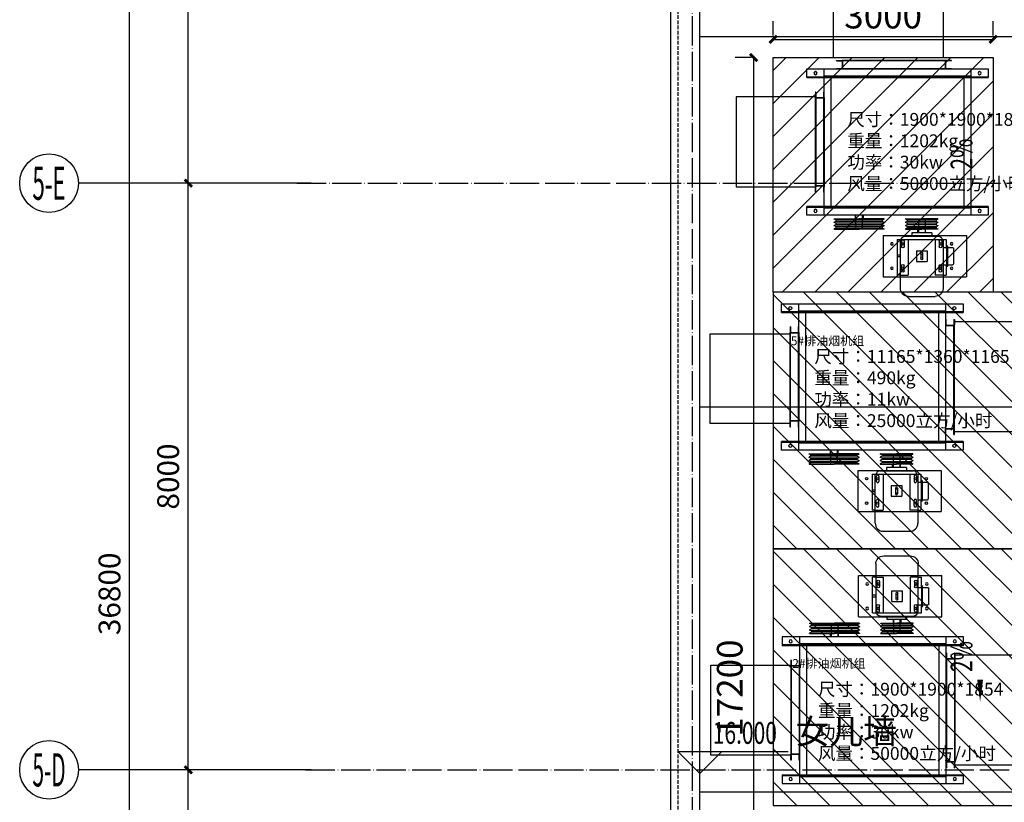
# Model space of a CAD drawing. Extents: x -977719 to 1504422, y -3543325 to -15798.
# Drawn here: x -903993 to -890564, y -3079416 to -3068743 of the extents above; entities that cross this region are included whole.
import ezdxf
from ezdxf.enums import TextEntityAlignment as Align

# ---------------------------------------------------------------- set-up
doc = ezdxf.new("R2010")
doc.units = 0
doc.header["$LTSCALE"] = 200
doc.linetypes.add('DASH', pattern=[0.35, 0.25, -0.1])
doc.linetypes.add('DOTE', pattern=[2.42, 2, -0.2, 0.02, -0.2])
for name, color, linetype in [('A-EQPM-PLUM', 161, 'Continuous'), ('A-ROOF-OTLN', 7, 'Continuous'), ('AXIS', 3, 'Continuous'), ('AXIS_TEXT', 7, 'Continuous'), ('DIM_ELEV', 3, 'Continuous'), ('DIM_SYMB', 3, 'Continuous'), ('DOTE', 251, 'Continuous'), ('PUB_TEXT', 7, 'Continuous'), ('RAWEN排风图', 2, 'Continuous'), ('WALL', 2, 'Continuous')]:
    doc.layers.add(name, color=color, linetype=linetype)
doc.styles.add('_HZTXT', font='simplex.shx', dxfattribs={"width": 0.8, "bigfont": 'hztxt.shx'})
doc.styles.add('_TCH_AXIS', font='COMPLEX', dxfattribs={"bigfont": 'GBCBIG'})
doc.styles.add('_TCH_DIM', font='SIMPLEX', dxfattribs={"bigfont": 'GBCBIG'})
doc.styles.add('_TCH_DIM_T3', font='SIMPLEX', dxfattribs={"width": 0.705882, "bigfont": 'GBCBIG'})
doc.styles.add('COMPLEX', font='COMPLEX')
doc.styles.add('DIMZ', font='romanc.shx', dxfattribs={"width": 0.7})
doc.styles.get("Standard").update_dxf_attribs({"font": 'gbenor.shx', "bigfont": 'gbcbig.shx'})
doc.dimstyles.new('_TCH_ARCH&&100', dxfattribs={"dimtxt": 297.5, "dimasz": 100, "dimexe": 250, "dimexo": 300, "dimgap": 126.25, "dimtad": 1, "dimdec": 0, "dimzin": 0, "dimdsep": 46, "dimtxsty": '_TCH_DIM_T3', "dimblk": 'ARCHTICK', "dimcen": 0.09, "dimclrt": 7, "dimazin": 2, "dimtfac": 1, "dimtdec": 0, "dimtix": 1, "dimtmove": 2, "dimatfit": 3, "dimfxl": 1, "dimtolj": 1, "dimtzin": 0, "dimarcsym": 0})
doc.dimstyles.get("Standard").update_dxf_attribs({"dimscale": 100, "dimtxt": 3.5, "dimasz": 1, "dimexe": 2.5, "dimexo": 3, "dimgap": 1.5, "dimtad": 1, "dimdec": 0, "dimzin": 0, "dimdsep": 46, "dimtxsty": 'Standard', "dimblk": 'ARCHTICK', "dimcen": 0.09, "dimadec": 0, "dimazin": 0, "dimtfac": 1, "dimtdec": 0, "dimtix": 1, "dimtmove": 2, "dimatfit": 3, "dimfxl": 1, "dimtolj": 1, "dimtzin": 0, "dimarcsym": 0})

# ---------------------------------------------------------------- blocks, each defined once
blk = doc.blocks.new('_ArchTick')
at = {"color": 0, "linetype": 'ByBlock', "const_width": 0.4}
blk.add_lwpolyline([(-0.5, -0.5), (0.5, 0.5)], dxfattribs=at)
blk = doc.blocks.new('*D2997')
at = {"layer": 'AXIS', "color": 0, "lineweight": -2, "transparency": 16777216}
for p, q in [((-900317, -3078973), (-901943, -3078973)), ((-901693, -3086973), (-901693, -3078973)), ((-900317, -3086973), (-901943, -3086973))]:
    blk.add_line(p, q, dxfattribs=at)
at = {"layer": 'Defpoints', "color": 0, "transparency": 16777216}
for p in [(-901693, -3078973), (-900017, -3078973), (-900017, -3086973)]:
    blk.add_point(p, dxfattribs=at)
at = {"layer": 'AXIS', "color": 0, "lineweight": -2, "transparency": 16777216, "xscale": 100, "yscale": 100, "zscale": 100}
for p, rotation in [((-901693, -3078973), 90), ((-901693, -3086973), 270)]:
    blk.add_blockref('_ArchTick', p, dxfattribs=dict(at, rotation=rotation))
at = {"layer": 'AXIS', "color": 7, "transparency": 16777216, "insert": (-901968, -3082973), "char_height": 297.5, "attachment_point": 5, "rotation": 90, "style": '_TCH_DIM_T3'}
blk.add_mtext('\\A1;8000', dxfattribs=at)
blk = doc.blocks.new('*D2998')
at = {"layer": 'AXIS', "color": 0, "lineweight": -2, "transparency": 16777216}
for p, q in [((-900317, -3070973), (-901943, -3070973)), ((-901693, -3078973), (-901693, -3070973)), ((-900317, -3078973), (-901943, -3078973))]:
    blk.add_line(p, q, dxfattribs=at)
at = {"layer": 'Defpoints', "color": 0, "transparency": 16777216}
for p in [(-901693, -3070973), (-900017, -3070973), (-900017, -3078973)]:
    blk.add_point(p, dxfattribs=at)
at = {"layer": 'AXIS', "color": 0, "lineweight": -2, "transparency": 16777216, "xscale": 100, "yscale": 100, "zscale": 100}
for p, rotation in [((-901693, -3070973), 90), ((-901693, -3078973), 270)]:
    blk.add_blockref('_ArchTick', p, dxfattribs=dict(at, rotation=rotation))
at = {"layer": 'AXIS', "color": 7, "transparency": 16777216, "insert": (-901968, -3074973), "char_height": 297.5, "attachment_point": 5, "rotation": 90, "style": '_TCH_DIM_T3'}
blk.add_mtext('\\A1;8000', dxfattribs=at)
blk = doc.blocks.new('*D2999')
at = {"layer": 'AXIS', "color": 0, "lineweight": -2, "transparency": 16777216}
for p, q in [((-900317, -3062973), (-901943, -3062973)), ((-901693, -3070973), (-901693, -3062973)), ((-900317, -3070973), (-901943, -3070973))]:
    blk.add_line(p, q, dxfattribs=at)
at = {"layer": 'Defpoints', "color": 0, "transparency": 16777216}
for p in [(-901693, -3062973), (-900017, -3062973), (-900017, -3070973)]:
    blk.add_point(p, dxfattribs=at)
at = {"layer": 'AXIS', "color": 0, "lineweight": -2, "transparency": 16777216, "xscale": 100, "yscale": 100, "zscale": 100}
for p, rotation in [((-901693, -3062973), 90), ((-901693, -3070973), 270)]:
    blk.add_blockref('_ArchTick', p, dxfattribs=dict(at, rotation=rotation))
at = {"layer": 'AXIS', "color": 7, "transparency": 16777216, "insert": (-901968, -3066973), "char_height": 297.5, "attachment_point": 5, "rotation": 90, "style": '_TCH_DIM_T3'}
blk.add_mtext('\\A1;8000', dxfattribs=at)
blk = doc.blocks.new('*D3001')
at = {"layer": 'AXIS', "color": 0, "lineweight": -2, "transparency": 16777216}
for p, q in [((-900317, -3058173), (-902743, -3058173)), ((-902493, -3094973), (-902493, -3058173)), ((-900317, -3094973), (-902743, -3094973))]:
    blk.add_line(p, q, dxfattribs=at)
at = {"layer": 'Defpoints', "color": 0, "transparency": 16777216}
for p in [(-902493, -3058173), (-900017, -3058173), (-900017, -3094973)]:
    blk.add_point(p, dxfattribs=at)
at = {"layer": 'AXIS', "color": 0, "lineweight": -2, "transparency": 16777216, "xscale": 100, "yscale": 100, "zscale": 100}
for p, rotation in [((-902493, -3058173), 90), ((-902493, -3094973), 270)]:
    blk.add_blockref('_ArchTick', p, dxfattribs=dict(at, rotation=rotation))
at = {"layer": 'AXIS', "color": 7, "transparency": 16777216, "insert": (-902768, -3076573), "char_height": 297.5, "attachment_point": 5, "rotation": 90, "style": '_TCH_DIM_T3'}
blk.add_mtext('\\A1;36800', dxfattribs=at)
blk = doc.blocks.new('_AXISO')
blk.add_circle((0, 0), 0.5)
at = {"layer": 'AXIS_TEXT', "style": 'COMPLEX', "width": 1.041667}
blk.add_attdef('A', text='', height=0.56, dxfattribs=at).set_placement((-0.25, -0.28), (0.25, -0.28), align=Align.FIT)
blk = doc.blocks.new('A$Cae8ea25b')
at = {"layer": 'RAWEN排风图'}
for p, q in [((0, 0), (0, 2476)), ((0, 2476), (119, 2476)), ((107, 0), (107, 2476)), ((119, 0), (119, 2476)), ((1878, 2476), (1878, 2178)), ((1878, 2476), (1997, 2476)), ((1890, 2476), (1890, 2178)), ((1997, 2476), (1997, 0)), ((214, 2352), (214, 2357)), ((214, 2357), (288, 2357)), ((214, 2352), (288, 2352)), ((1709, 2357), (288, 2357)), ((1701, 2352), (288, 2352)), ((293, 2248), (293, 2348)), ((298, 2248), (298, 2348)), ((1699, 2248), (1699, 2348)), ((1704, 2248), (1704, 2348)), ((1783, 2357), (1709, 2357)), ((1783, 2352), (1709, 2352)), ((1783, 2352), (1783, 2357)), ((0, 2238), (1902, 2238)), ((0, 238), (0, 2238)), ((22, 2238), (1997, 2238)), ((95, 238), (95, 2238)), ((214, 2238), (214, 2243)), ((214, 2243), (288, 2243)), ((1701, 2243), (214, 2243)), ((1783, 2243), (1709, 2243)), ((1783, 2238), (1709, 2238)), ((1783, 2238), (1783, 2243)), ((1878, 2238), (1878, 0)), ((1890, 2238), (1890, 0)), ((1902, 2238), (1902, 2178)), ((1902, 2238), (1902, 238)), ((1997, 2238), (1997, 238)), ((2272, 1042), (2272, 2178)), ((2272, 2178), (2834, 2178)), ((2834, 1042), (2834, 2178)), ((95, 2143), (1878, 2143)), ((2326, 1235), (2326, 1902)), ((2326, 1902), (2434, 1902)), ((2410, 1906), (2410, 1911)), ((2410, 1906), (2696, 1906)), ((2417, 1918), (2689, 1918)), ((2434, 1925), (2434, 1990)), ((2434, 1859), (2434, 1906)), ((2446, 2002), (2660, 2002)), ((2672, 1925), (2672, 1990)), ((2672, 1859), (2672, 1906)), ((2672, 1902), (2814, 1902)), ((2696, 1906), (2696, 1911)), ((2814, 1859), (2814, 1902)), ((2045, 1787), (2045, 1568)), ((2047, 1790), (2050, 1790)), ((2061, 1766), (2050, 1790)), ((2061, 1766), (2080, 1766)), ((2061, 1766), (2061, 1371)), ((2080, 1766), (2091, 1790)), ((2080, 1766), (2080, 1371)), ((2091, 1790), (2096, 1790)), ((2106, 1766), (2096, 1790)), ((2106, 1766), (2125, 1766)), ((2106, 1766), (2106, 1371)), ((2125, 1766), (2136, 1790)), ((2125, 1766), (2125, 1371)), ((2136, 1790), (2141, 1790)), ((2152, 1766), (2141, 1790)), ((2152, 1766), (2171, 1766)), ((2152, 1371), (2152, 1766)), ((2171, 1766), (2181, 1790)), ((2171, 1766), (2171, 1371)), ((2181, 1790), (2185, 1790)), ((2187, 1787), (2187, 1568)), ((2280, 1338), (2280, 1799)), ((2326, 1859), (2994, 1859)), ((2326, 1752), (2814, 1752)), ((2351, 1843), (2422, 1843)), ((2351, 1808), (2422, 1808)), ((2755, 1843), (2684, 1843)), ((2755, 1808), (2684, 1808)), ((2814, 1859), (2814, 1752)), ((3103, 1387), (3103, 1750)), ((2045, 1613), (2235, 1613)), ((2235, 1622), (2187, 1622)), ((2235, 1704), (2235, 1433)), ((2235, 1704), (2280, 1704)), ((2480, 1641), (2626, 1641)), ((2480, 1496), (2480, 1641)), ((2626, 1496), (2626, 1641)), ((2045, 1349), (2045, 1568)), ((2045, 1523), (2235, 1523)), ((2187, 1349), (2187, 1568)), ((2235, 1515), (2187, 1515)), ((2480, 1496), (2626, 1496)), ((2513, 1580), (2594, 1580)), ((2513, 1556), (2594, 1556)), ((2047, 1347), (2050, 1347)), ((2061, 1371), (2050, 1347)), ((2061, 1371), (2080, 1371)), ((2080, 1371), (2091, 1347)), ((2091, 1347), (2096, 1347)), ((2106, 1371), (2096, 1347)), ((2106, 1371), (2125, 1371)), ((2125, 1371), (2136, 1347)), ((2136, 1347), (2141, 1347)), ((2152, 1371), (2141, 1347)), ((2152, 1371), (2171, 1371)), ((2171, 1371), (2181, 1347)), ((2181, 1347), (2185, 1347)), ((2235, 1433), (2280, 1433)), ((2326, 1385), (2814, 1385)), ((2814, 1278), (2814, 1385)), ((1997, 1283), (1997, 1193)), ((2994, 1278), (2326, 1278)), ((2326, 1235), (2814, 1235)), ((2351, 1329), (2422, 1329)), ((2351, 1293), (2422, 1293)), ((2541, 1278), (2541, 1235)), ((2565, 1278), (2565, 1235)), ((2755, 1329), (2684, 1329)), ((2755, 1293), (2684, 1293)), ((2814, 1278), (2814, 1235)), ((2045, 1054), (2045, 716)), ((2045, 1054), (2045, 716)), ((2050, 1057), (2047, 1057)), ((2050, 1057), (2047, 1057)), ((2061, 1033), (2050, 1057)), ((2061, 1033), (2050, 1057)), ((2080, 1033), (2061, 1033)), ((2080, 1033), (2061, 1033)), ((2061, 1033), (2061, 400)), ((2080, 1033), (2091, 1057)), ((2080, 1033), (2091, 1057)), ((2080, 1033), (2080, 400)), ((2096, 1057), (2091, 1057)), ((2096, 1057), (2091, 1057)), ((2106, 1033), (2096, 1057)), ((2106, 1033), (2096, 1057)), ((2125, 1033), (2106, 1033)), ((2125, 1033), (2106, 1033)), ((2106, 1033), (2106, 400)), ((2125, 1033), (2136, 1057)), ((2125, 1033), (2136, 1057)), ((2125, 1033), (2125, 400)), ((2141, 1057), (2136, 1057)), ((2141, 1057), (2136, 1057)), ((2152, 1033), (2141, 1057)), ((2152, 1033), (2141, 1057)), ((2171, 1033), (2152, 1033)), ((2171, 1033), (2152, 1033)), ((2152, 1033), (2152, 400)), ((2171, 1033), (2181, 1057)), ((2171, 1033), (2181, 1057)), ((2171, 1033), (2171, 400)), ((2185, 1057), (2181, 1057)), ((2185, 1057), (2181, 1057)), ((2187, 1054), (2187, 716)), ((2187, 1054), (2187, 716)), ((2272, 1042), (2834, 1042)), ((2045, 935), (2045, 716)), ((2187, 935), (2187, 716)), ((1997, 770), (2045, 770)), ((2187, 762), (1997, 762)), ((2045, 497), (2045, 716)), ((2045, 378), (2045, 716)), ((2187, 497), (2187, 716)), ((2187, 378), (2187, 716)), ((2187, 671), (1997, 671)), ((1997, 663), (2045, 663)), ((1902, 333), (95, 333)), ((2050, 376), (2047, 376)), ((2061, 400), (2050, 376)), ((2080, 400), (2061, 400)), ((2080, 400), (2091, 376)), ((2096, 376), (2091, 376)), ((2106, 400), (2096, 376)), ((2125, 400), (2106, 400)), ((2125, 400), (2136, 376)), ((2141, 376), (2136, 376)), ((2152, 400), (2141, 376)), ((2171, 400), (2152, 400)), ((2171, 400), (2181, 376)), ((2185, 376), (2181, 376)), ((1997, 238), (0, 238)), ((316, 238), (316, 233)), ((382, 233), (316, 233)), ((316, 233), (390, 233)), ((390, 238), (1607, 238)), ((395, 229), (395, 129)), ((1599, 233), (398, 233)), ((399, 229), (399, 129)), ((1598, 229), (1598, 129)), ((1602, 229), (1602, 129)), ((1681, 238), (1607, 238)), ((1681, 233), (1607, 233)), ((1681, 238), (1681, 233)), ((119, 0), (0, 0)), ((382, 124), (316, 124)), ((316, 124), (316, 119)), ((316, 124), (390, 124)), ((316, 119), (390, 119)), ((1607, 119), (390, 119)), ((1600, 124), (398, 124)), ((1681, 124), (1607, 124)), ((1681, 119), (1607, 119)), ((1681, 124), (1681, 119)), ((1997, 0), (1878, 0))]:
    blk.add_line(p, q, dxfattribs=at)
at = {"layer": 'RAWEN排风图', "lineweight": 25}
blk.add_line((2136, 1348), (2137, 1347), dxfattribs=at)
blk.add_line((2136, 1348), (2137, 1347), dxfattribs=at)
at = {"layer": 'RAWEN排风图'}
for centre, radius in [((60, 2357), 21.4), ((1937, 2357), 21.4), ((2386, 1975), 17.3), ((2720, 1975), 17.3), ((2386, 1825), 14.3), ((2720, 1825), 14.3), ((2386, 1311), 14.3), ((2720, 1311), 14.3), ((2386, 1161), 17.3), ((2720, 1161), 17.3), ((60, 119), 21.4), ((1937, 119), 21.4)]:
    blk.add_circle(centre, radius, dxfattribs=at)
for centre, radius, start, end in [((288, 2348), 9.52, 0, 90), ((288, 2348), 4.76, 0, 90), ((288, 2248), 9.52, 270, 0), ((288, 2248), 4.76, 270, 0), ((2417, 1911), 7.14, 90, 180), ((2427, 1925), 7.14, 270, 0), ((2446, 1990), 11.9, 90, 180), ((2660, 1990), 11.9, 0, 90), ((2679, 1925), 7.14, 180, 270), ((2689, 1911), 7.14, 0, 90), ((2326, 1799), 45.4, 90, 180), ((2351, 1825), 17.9, 90, 270), ((2422, 1825), 17.9, 270, 90), ((2684, 1825), 17.9, 90, 270), ((2755, 1825), 17.9, 270, 90), ((2994, 1750), 109, 0, 90), ((2513, 1568), 11.9, 90, 270), ((2536, 1568), 11.9, 90, 270), ((2570, 1568), 11.9, 270, 90), ((2594, 1568), 11.9, 270, 90), ((2994, 1387), 109, 270, 0), ((2326, 1338), 45.4, 180, 270), ((2351, 1311), 17.9, 90, 270), ((2422, 1311), 17.9, 270, 90), ((2684, 1311), 17.9, 90, 270), ((2755, 1311), 17.9, 270, 90), ((2047, 1054), 2.38, 90, 180), ((2047, 1054), 2.38, 90, 180), ((2185, 1054), 2.38, 0, 90), ((2185, 1054), 2.38, 0, 90), ((2047, 378), 2.38, 180, 270), ((2185, 378), 2.38, 270, 0), ((390, 229), 9.52, 0, 90), ((390, 229), 4.76, 0, 90), ((1607, 229), 9.52, 90, 180), ((1607, 229), 4.76, 90, 180), ((390, 129), 9.52, 270, 0), ((390, 129), 4.76, 270, 0), ((1607, 129), 9.52, 180, 270), ((1607, 129), 4.76, 180, 270)]:
    blk.add_arc(centre, radius, start, end, dxfattribs=at)
for centre, major_axis, start_param, end_param in [((1709, 2348), (6.73, 6.73), 0.785398, 2.356194), ((1709, 2348), (3.37, 3.37), 0.785398, 2.356194), ((1709, 2248), (-6.73, 6.73), 0.785398, 2.356194), ((1709, 2248), (-3.37, 3.37), 0.785398, 2.356194), ((2047, 1787), (-1.68, 1.68), -0.785398, 0.785398), ((2185, 1787), (1.68, 1.68), 5.497787, 7.068583), ((2047, 1349), (-1.68, 1.68), 0.785398, 2.356194), ((2185, 1349), (-1.68, 1.68), 2.356194, 3.926991)]:
    blk.add_ellipse(centre, major_axis=major_axis, ratio=1, start_param=start_param, end_param=end_param, dxfattribs=at)
blk = doc.blocks.new('A$Cb011b534')
at = {"layer": 'RAWEN排风图'}
for p, q in [((0, 1840), (47, 1840)), ((0, 197), (0, 1840)), ((47, 1800), (0, 1800)), ((47, 1800), (0, 1800)), ((47, 1840), (802, 1840)), ((47, 1840), (47, 1800)), ((47, 1840), (47, 1800)), ((47, 197), (47, 1800)), ((850, 1840), (802, 1840)), ((802, 1800), (802, 1840)), ((802, 1800), (802, 197)), ((802, 1800), (850, 1800)), ((802, 1800), (850, 1800)), ((850, 1800), (850, 1840)), ((850, 197), (850, 1800)), ((0, 197), (0, 1652)), ((850, 197), (850, 1652)), ((47, 237), (0, 237)), ((47, 237), (0, 237)), ((0, 197), (47, 197)), ((802, 197), (47, 197)), ((47, 177), (802, 177)), ((47, 177), (47, 80)), ((49, 175), (801, 175)), ((49, 175), (49, 80)), ((801, 175), (801, 80)), ((802, 237), (850, 237)), ((802, 237), (850, 237)), ((850, 197), (802, 197)), ((802, 177), (802, 80)), ((47, 80), (88, 24)), ((48, 81), (89, 25)), ((102, 19), (748, 19)), ((102, 18), (748, 18)), ((110, 16), (102, 16)), ((102, 16), (102, 6)), ((152, 0), (102, 6)), ((110, 15), (103, 15)), ((103, 15), (103, 7)), ((152, 1), (103, 7)), ((110, 15), (110, 16)), ((127, 8), (134, 7)), ((127, 7), (127, 8)), ((127, 7), (135, 6)), ((133, 18), (131, 18)), ((134, 7), (134, 18)), ((135, 7), (135, 18)), ((135, 7), (715, 7)), ((135, 6), (715, 6)), ((152, 1), (698, 1)), ((152, 0), (698, 0)), ((698, 1), (747, 7)), ((698, 0), (748, 6)), ((715, 7), (715, 18)), ((723, 7), (715, 6)), ((716, 7), (716, 18)), ((716, 18), (716, 13)), ((716, 13), (742, 7)), ((723, 8), (716, 7)), ((718, 18), (718, 14)), ((718, 14), (740, 10)), ((723, 7), (723, 8)), ((740, 9), (725, 7)), ((743, 7), (725, 5)), ((725, 7), (725, 5)), ((740, 16), (748, 16)), ((740, 15), (740, 16)), ((740, 15), (747, 15)), ((747, 15), (747, 7)), ((748, 16), (748, 6)), ((801, 81), (761, 25)), ((802, 80), (762, 24))]:
    blk.add_line(p, q, dxfattribs=at)
for points in [[(47, 166), (47, 91), (47, 91, -0.414214), (42, 96), (42, 161, -0.414214), (47, 166)], [(802, 166), (802, 91), (802, 91, 0.414214), (807, 96), (807, 161, 0.414214), (802, 166)]]:
    blk.add_lwpolyline(points, format="xyb", close=True, dxfattribs=at)
blk.add_lwpolyline([(47, 197), (802, 197), (802, 177), (47, 177)], close=True, dxfattribs=at)
for centre, radius in [((24, 1820), 9), ((826, 1820), 9), ((24, 217), 9), ((826, 217), 9), ((743, 11), 3.5), ((743, 11), 2.5)]:
    blk.add_circle(centre, radius, dxfattribs=at)
for centre, radius, start, end in [((102, 38), 20, 225, 270), ((102, 38), 19, 225, 270), ((748, 38), 18.5, 270, 315), ((748, 38), 20, 270, 315)]:
    blk.add_arc(centre, radius, start, end, dxfattribs=at)
blk = doc.blocks.new('A$C5c6c3ef3')
at = {"layer": 'RAWEN排风图'}
for p, q in [((850, 1748), (2850, 1748)), ((850, 248), (2850, 248))]:
    blk.add_line(p, q, dxfattribs=at)
blk.add_lwpolyline([(5088, 408), (5088, 1634), (6179, 1634), (6179, 408)], close=True, dxfattribs=at)
at = {"layer": 'RAWEN排风图', "rotation": 90}
blk.add_blockref('A$Cae8ea25b', (5207, 0), dxfattribs=at)
at = {"layer": 'RAWEN排风图', "xscale": -1, "rotation": 180}
blk.add_blockref('A$Cb011b534', (0, 1997), dxfattribs=at)
at = {"layer": 'RAWEN排风图', "insert": (4759, 631), "char_height": 175, "attachment_point": 1, "rotation": 180}
blk.add_mtext_dynamic_manual_height_columns('尺寸：11165*1360*1165\\P重量：490kg\\P功率：11kw\\P风量：25000立方/小时', width=2800.88, gutter_width=875, heights=[0], dxfattribs=at)
at = {"layer": 'RAWEN排风图', "char_height": 100, "rotation": 180, "style": '_HZTXT'}
for s, width, insert, attachment_point in [('850*1150*1240\\P220v/2.8kw\\P228kg\\P28000m{\\fISOCPEUR|b0|i0|c0|p34;³}/h', 183, (892, 1426), 7), ('油烟净化器', 725.59, (537, 582), 3)]:
    blk.add_mtext_dynamic_manual_height_columns(s, width=width, gutter_width=25, heights=[0], dxfattribs=dict(at, insert=insert, attachment_point=attachment_point))
at = {"layer": 'RAWEN排风图', "color": 7, "insert": (4080, 566), "char_height": 120, "attachment_point": 9, "rotation": 180, "style": 'DIMZ'}
blk.add_mtext('{\\fSimSun|b0|i0|c134|p2;5#排油烟机组}', dxfattribs=at)
blk = doc.blocks.new('A$C568fc7eb')
at = {"layer": 'RAWEN排风图'}
for p, q in [((5329, 1748), (3329, 1748)), ((5329, 248), (3329, 248))]:
    blk.add_line(p, q, dxfattribs=at)
blk.add_lwpolyline([(1091, 1611), (1091, 386), (0, 386), (0, 1611)], close=True, dxfattribs=at)
at = {"layer": 'RAWEN排风图', "xscale": -1, "rotation": 270}
blk.add_blockref('A$Cae8ea25b', (971, 0), dxfattribs=at)
at = {"layer": 'RAWEN排风图', "rotation": 180}
blk.add_blockref('A$Cb011b534', (6179, 1997), dxfattribs=at)
at = {"layer": 'RAWEN排风图', "color": 7, "insert": (2111, 1576), "char_height": 120, "attachment_point": 9, "style": 'DIMZ'}
blk.add_mtext('{\\fSimSun|b0|i0|c134|p2;2#排油烟机组}', dxfattribs=at)
at = {"layer": 'RAWEN排风图', "char_height": 100, "style": '_HZTXT'}
for s, width, insert, attachment_point in [('油烟净化器', 725.59, (5655, 1543), 3), ('850*1840*1750\\P220v/5.4kw\\P384kg\\P54000m{\\fISOCPEUR|b0|i0|c0|p34;³}/h', 183, (5299, 698), 7)]:
    blk.add_mtext_dynamic_manual_height_columns(s, width=width, gutter_width=25, heights=[0], dxfattribs=dict(at, insert=insert, attachment_point=attachment_point))
at = {"layer": 'RAWEN排风图', "insert": (1461, 1372), "char_height": 175, "attachment_point": 1}
blk.add_mtext_dynamic_manual_height_columns('尺寸：1900*1900*1854\\P重量：1202kg\\P功率：30kw\\P风量：50000立方/小时', width=2800.88, gutter_width=875, heights=[0], dxfattribs=at)
blk = doc.blocks.new('*D6514')
at = {"layer": 'Defpoints', "color": 0, "transparency": 16777216}
for p in [(387603, -2981472), (387336, -2998672), (387603, -2998672)]:
    blk.add_point(p, dxfattribs=at)
at = {"layer": 'RAWEN排风图', "color": 0, "lineweight": -2, "transparency": 16777216}
for p, q in [((387303, -2981472), (387086, -2981472)), ((387336, -2981472), (387336, -2998672)), ((387303, -2998672), (387086, -2998672))]:
    blk.add_line(p, q, dxfattribs=at)
at = {"layer": 'RAWEN排风图', "color": 0, "lineweight": -2, "transparency": 16777216, "xscale": 100, "yscale": 100, "zscale": 100}
for p, rotation in [((387336, -2981472), 90), ((387336, -2998672), 270)]:
    blk.add_blockref('_ArchTick', p, dxfattribs=dict(at, rotation=rotation))
at = {"layer": 'RAWEN排风图', "color": 0, "transparency": 16777216, "insert": (387011, -2990072), "char_height": 350, "attachment_point": 5, "rotation": 90}
blk.add_mtext('\\A1;17200', dxfattribs=at)
blk = doc.blocks.new('A$Ccf5737d2')
at = {"layer": 'WALL'}
h = blk.add_hatch(dxfattribs=at)
h.set_pattern_fill('ANSI31', color=256, scale=100, angle=90)
h.set_pattern_definition([(135, (-3069969.93, 894249.6), (-224.506403, -224.506403), [])])
h.paths.add_polyline_path([(3000, 58), (3000, 3258), (0, 3258), (0, 58)])
at = {"layer": 'RAWEN排风图'}
for p, q in [((2541, 3103), (65, 3103)), ((65, 3103), (65, 2984)), ((303, 3103), (303, 1201)), ((2303, 3103), (303, 3103)), ((565, 3213), (565, 3217)), ((565, 3217), (639, 3217)), ((565, 3213), (639, 3213)), ((565, 3098), (565, 3103)), ((565, 3103), (639, 3103)), ((565, 3098), (639, 3098)), ((639, 3217), (2060, 3217)), ((644, 3108), (644, 3208)), ((647, 3213), (2060, 3213)), ((647, 3103), (2134, 3103)), ((649, 3108), (649, 3208)), ((2050, 3108), (2050, 3208)), ((2055, 3108), (2055, 3208)), ((2134, 3217), (2060, 3217)), ((2134, 3213), (2060, 3213)), ((2134, 3103), (2060, 3103)), ((2134, 3213), (2134, 3217)), ((2134, 3098), (2134, 3103)), ((2303, 1106), (2303, 3103)), ((2541, 2984), (2541, 3103)), ((2541, 2996), (65, 2996)), ((2541, 2984), (65, 2984)), ((303, 3081), (303, 1106)), ((2303, 3008), (303, 3008)), ((399, 3008), (399, 1225)), ((2208, 1201), (2208, 3008)), ((2303, 2787), (2308, 2787)), ((2303, 2713), (2303, 1496)), ((2308, 2721), (2308, 2787)), ((2308, 2787), (2308, 2713)), ((2308, 1504), (2308, 2705)), ((2313, 2708), (2413, 2708)), ((2313, 2704), (2413, 2704)), ((2418, 2721), (2418, 2787)), ((2418, 2787), (2422, 2787)), ((2418, 2787), (2418, 2713)), ((2418, 1503), (2418, 2705)), ((2422, 2787), (2422, 2713)), ((2422, 1496), (2422, 2713)), ((2303, 1422), (2303, 1496)), ((2308, 1422), (2308, 1496)), ((2313, 1506), (2413, 1506)), ((2313, 1501), (2413, 1501)), ((2418, 1422), (2418, 1496)), ((2422, 1422), (2422, 1496)), ((2303, 1422), (2308, 1422)), ((2418, 1422), (2422, 1422)), ((65, 1225), (364, 1225)), ((65, 1225), (65, 1106)), ((65, 1213), (364, 1213)), ((303, 1225), (2541, 1225)), ((303, 1213), (2541, 1213)), ((2541, 1106), (2541, 1225)), ((65, 1106), (2541, 1106)), ((303, 1201), (364, 1201)), ((303, 1201), (2303, 1201)), ((303, 1106), (2303, 1106)), ((1258, 1106), (1349, 1106)), ((1771, 1106), (1771, 1059)), ((1780, 916), (1780, 1106)), ((1870, 916), (1870, 1106)), ((1879, 1106), (1879, 1059)), ((752, 1056), (752, 1053)), ((776, 1042), (752, 1053)), ((776, 1023), (752, 1012)), ((752, 1012), (752, 1007)), ((776, 997), (752, 1007)), ((776, 978), (752, 967)), ((752, 967), (752, 962)), ((776, 951), (752, 962)), ((754, 1059), (973, 1059)), ((776, 1042), (776, 1023)), ((776, 1042), (1171, 1042)), ((776, 1023), (1171, 1023)), ((776, 997), (776, 978)), ((776, 997), (1171, 997)), ((776, 978), (1171, 978)), ((776, 951), (776, 932)), ((1171, 951), (776, 951)), ((928, 1059), (928, 868)), ((1192, 1059), (973, 1059)), ((1018, 1059), (1018, 868)), ((1171, 1042), (1195, 1053)), ((1171, 1042), (1171, 1023)), ((1171, 1023), (1195, 1012)), ((1171, 997), (1195, 1007)), ((1171, 997), (1171, 978)), ((1171, 978), (1195, 967)), ((1171, 951), (1195, 962)), ((1171, 951), (1171, 932)), ((1195, 1056), (1195, 1053)), ((1195, 1012), (1195, 1007)), ((1195, 967), (1195, 962)), ((1485, 1053), (1485, 1056)), ((1485, 1053), (1485, 1056)), ((1508, 1042), (1485, 1053)), ((1508, 1042), (1485, 1053)), ((1508, 1023), (1485, 1012)), ((1508, 1023), (1485, 1012)), ((1485, 1007), (1485, 1012)), ((1485, 1007), (1485, 1012)), ((1508, 997), (1485, 1007)), ((1508, 997), (1485, 1007)), ((1508, 978), (1485, 967)), ((1508, 978), (1485, 967)), ((1485, 962), (1485, 967)), ((1485, 962), (1485, 967)), ((1508, 951), (1485, 962)), ((1508, 951), (1485, 962)), ((1487, 1059), (1825, 1059)), ((1487, 1059), (1825, 1059)), ((1508, 1023), (1508, 1042)), ((1508, 1023), (1508, 1042)), ((1508, 1042), (2142, 1042)), ((1508, 1023), (2142, 1023)), ((1508, 978), (1508, 997)), ((1508, 978), (1508, 997)), ((1508, 997), (2142, 997)), ((1508, 978), (2142, 978)), ((1508, 932), (1508, 951)), ((1508, 932), (1508, 951)), ((1508, 951), (2142, 951)), ((1606, 1059), (1825, 1059)), ((2044, 1059), (1825, 1059)), ((2163, 1059), (1825, 1059)), ((2142, 1042), (2166, 1053)), ((2142, 1023), (2142, 1042)), ((2142, 1023), (2166, 1012)), ((2142, 997), (2166, 1007)), ((2142, 978), (2142, 997)), ((2142, 978), (2166, 967)), ((2142, 951), (2166, 962)), ((2142, 932), (2142, 951)), ((2166, 1053), (2166, 1056)), ((2166, 1007), (2166, 1012)), ((2166, 962), (2166, 967)), ((1499, 831), (364, 831)), ((364, 831), (364, 269)), ((1204, 823), (743, 823)), ((776, 932), (752, 922)), ((752, 922), (752, 918)), ((754, 916), (973, 916)), ((776, 932), (1171, 932)), ((837, 868), (1109, 868)), ((837, 868), (837, 823)), ((920, 868), (920, 916)), ((1192, 916), (973, 916)), ((1027, 868), (1027, 916)), ((1109, 868), (1109, 823)), ((1171, 932), (1195, 922)), ((1195, 922), (1195, 918)), ((1508, 932), (1485, 922)), ((1508, 932), (1485, 922)), ((1485, 918), (1485, 922)), ((1485, 918), (1485, 922)), ((1487, 916), (1825, 916)), ((1487, 916), (1825, 916)), ((1499, 831), (1499, 269)), ((1508, 932), (2142, 932)), ((1606, 916), (1825, 916)), ((2044, 916), (1825, 916)), ((2163, 916), (1825, 916)), ((2142, 932), (2166, 922)), ((2166, 918), (2166, 922)), ((623, 686), (623, 414)), ((635, 693), (630, 693)), ((635, 693), (635, 407)), ((1306, 777), (640, 777)), ((640, 777), (640, 669)), ((683, 777), (683, 109)), ((698, 752), (698, 681)), ((734, 752), (734, 681)), ((790, 777), (790, 289)), ((1156, 777), (1156, 289)), ((1212, 752), (1212, 681)), ((1248, 752), (1248, 681)), ((1264, 109), (1264, 777)), ((1306, 777), (1306, 289)), ((540, 657), (540, 443)), ((616, 669), (552, 669)), ((683, 669), (635, 669)), ((901, 623), (901, 477)), ((1046, 623), (901, 623)), ((961, 590), (961, 510)), ((985, 590), (985, 510)), ((1046, 623), (1046, 477)), ((1264, 562), (1306, 562)), ((1264, 538), (1306, 538)), ((616, 431), (552, 431)), ((635, 407), (630, 407)), ((683, 431), (635, 431)), ((640, 431), (640, 289)), ((698, 348), (698, 419)), ((734, 348), (734, 419)), ((1046, 477), (901, 477)), ((1212, 348), (1212, 419)), ((1248, 348), (1248, 419)), ((1499, 269), (364, 269)), ((683, 289), (640, 289)), ((683, 289), (790, 289)), ((1264, 289), (1156, 289)), ((1264, 289), (1306, 289)), ((1155, 0), (792, 0))]:
    blk.add_line(p, q, dxfattribs=at)
at = {"layer": 'RAWEN排风图', "lineweight": 25}
blk.add_line((1194, 967), (1195, 966), dxfattribs=at)
blk.add_line((1194, 967), (1195, 966), dxfattribs=at)
at = {"layer": 'RAWEN排风图'}
blk.add_lwpolyline([(2413, 1496), (2413, 2722), (3503, 2722), (3503, 1496)], close=True, dxfattribs=at)
for centre, radius in [((184, 3044), 21.4), ((2422, 3044), 21.4), ((184, 1166), 21.4), ((2422, 1166), 21.4), ((566, 717), 17.3), ((716, 717), 14.3), ((1230, 717), 14.3), ((1380, 717), 17.3), ((566, 383), 17.3), ((716, 383), 14.3), ((1230, 383), 14.3), ((1380, 383), 17.3)]:
    blk.add_circle(centre, radius, dxfattribs=at)
for centre, radius, start, end in [((2060, 3208), 9.52, 90, 180), ((2060, 3108), 9.52, 180, 270), ((2060, 3208), 4.76, 90, 180), ((2060, 3108), 4.76, 180, 270), ((2313, 2713), 9.52, 180, 270), ((2313, 2713), 4.76, 180, 270), ((2413, 2713), 9.52, 270, 0), ((2413, 2713), 4.76, 270, 0), ((2313, 1496), 9.52, 90, 180), ((2313, 1496), 4.76, 90, 180), ((2413, 1496), 9.52, 0, 90), ((2413, 1496), 4.76, 0, 90), ((1487, 1056), 2.38, 90, 180), ((1487, 1056), 2.38, 90, 180), ((2163, 1056), 2.38, 0, 90), ((743, 777), 45.4, 90, 180), ((1204, 777), 45.4, 0, 90), ((1487, 918), 2.38, 180, 270), ((1487, 918), 2.38, 180, 270), ((2163, 918), 2.38, 270, 0), ((616, 676), 7.14, 270, 0), ((630, 686), 7.14, 90, 180), ((716, 752), 17.9, 0, 180), ((716, 681), 17.9, 180, 0), ((1230, 752), 17.9, 0, 180), ((1230, 681), 17.9, 180, 0), ((552, 657), 11.9, 90, 180), ((973, 590), 11.9, 0, 180), ((973, 567), 11.9, 0, 180), ((552, 443), 11.9, 180, 270), ((616, 424), 7.14, 0, 90), ((630, 414), 7.14, 180, 270), ((716, 419), 17.9, 0, 180), ((973, 533), 11.9, 180, 0), ((973, 510), 11.9, 180, 0), ((1230, 419), 17.9, 0, 180), ((716, 348), 17.9, 180, 0), ((1230, 348), 17.9, 180, 0), ((792, 109), 109, 180, 270), ((1155, 109), 109, 270, 0)]:
    blk.add_arc(centre, radius, start, end, dxfattribs=at)
at = {"layer": 'RAWEN排风图', "extrusion": (0, 0, -1)}
for centre, major_axis, start_param, end_param in [((639, 3208), (-6.73, 6.73), 0.785398, 2.356194), ((639, 3208), (-3.37, 3.37), 0.785398, 2.356194), ((639, 3108), (6.73, 6.73), 0.785398, 2.356194), ((639, 3108), (3.37, 3.37), 0.785398, 2.356194), ((754, 1056), (-1.68, 1.68), -0.785398, 0.785398), ((1192, 1056), (-1.68, 1.68), 0.785398, 2.356194), ((754, 918), (-1.68, -1.68), 5.497787, 7.068583), ((1192, 918), (-1.68, 1.68), 2.356194, 3.926991)]:
    blk.add_ellipse(centre, major_axis=major_axis, ratio=1, start_param=start_param, end_param=end_param, dxfattribs=at)
at = {"layer": 'WALL'}
blk.add_lwpolyline([(3000, 58), (3000, 3258), (0, 3258), (0, 58)], close=True, dxfattribs=at)
blk = doc.blocks.new('*D6516')
at = {"layer": 'Defpoints', "color": 0, "transparency": 16777216}
for p in [(390603, -2981226), (387603, -2981472), (390603, -2981472)]:
    blk.add_point(p, dxfattribs=at)
at = {"layer": 'RAWEN排风图', "color": 0, "lineweight": -2, "transparency": 16777216}
for p, q in [((387603, -2981172), (387603, -2980976)), ((390603, -2981172), (390603, -2980976)), ((387603, -2981226), (390603, -2981226))]:
    blk.add_line(p, q, dxfattribs=at)
at = {"layer": 'RAWEN排风图', "color": 0, "lineweight": -2, "transparency": 16777216, "xscale": 100, "yscale": 100, "zscale": 100, "rotation": 180}
blk.add_blockref('_ArchTick', (387603, -2981226), dxfattribs=at)
at = {"layer": 'RAWEN排风图', "color": 0, "lineweight": -2, "transparency": 16777216, "xscale": 100, "yscale": 100, "zscale": 100}
blk.add_blockref('_ArchTick', (390603, -2981226), dxfattribs=at)
at = {"layer": 'RAWEN排风图', "color": 0, "transparency": 16777216, "insert": (389103, -2980901), "char_height": 350, "attachment_point": 5}
blk.add_mtext('\\A1;3000', dxfattribs=at)
blk = doc.blocks.new('A$Ce2843e11')
at = {"layer": 'WALL'}
h = blk.add_hatch(dxfattribs=at)
h.set_pattern_fill('ANSI31', color=256, scale=100, angle=90)
h.set_pattern_definition([(135, (-3063499.46, 905015.73), (-224.506403, -224.506403), [])])
h.paths.add_polyline_path([(9470.5, 10564.1), (9470.5, 14064.1), (3470.5, 14064.1), (3470.5, 10564.1)])
h = blk.add_hatch(dxfattribs=at)
h.set_pattern_fill('ANSI31', color=256, scale=100, angle=90)
h.set_pattern_definition([(135, (-3063499.46, 901515.73), (-224.506403, -224.506403), [])])
h.paths.add_polyline_path([(9470.5, 7064.1), (9470.5, 10564.1), (3470.5, 10564.1), (3470.5, 7064.1)])
at = {"layer": 'RAWEN排风图'}
for p, q in [((4292.5, 17264.1), (4292.5, 18199.1)), ((5792.5, 17264.1), (5792.5, 18199.1))]:
    blk.add_line(p, q, dxfattribs=at)
at = {"layer": 'WALL'}
for points in [[(9470.5, 10564.1), (9470.5, 14064.1), (3470.5, 14064.1), (3470.5, 10564.1)], [(9470.5, 7064.1), (9470.5, 10564.1), (3470.5, 10564.1), (3470.5, 7064.1)]]:
    blk.add_lwpolyline(points, close=True, dxfattribs=at)
at = {"layer": 'RAWEN排风图', "color": 1, "xscale": -1}
blk.add_blockref('A$Ccf5737d2', (6470.5, 14005.9), dxfattribs=at)
at = {"layer": 'RAWEN排风图', "color": 0, "rotation": 180}
blk.add_blockref('A$C5c6c3ef3', (8792.2, 13905.4), dxfattribs=at)
at = {"layer": 'RAWEN排风图', "color": 0}
blk.add_blockref('A$C568fc7eb', (2621, 7364.2), dxfattribs=at)
at = {"layer": 'RAWEN排风图', "insert": (4482.2, 16507.1), "char_height": 175, "attachment_point": 1}
blk.add_mtext_dynamic_manual_height_columns('尺寸：1900*1900*1854\\P重量：1202kg\\P功率：30kw\\P风量：50000立方/小时', width=2800.881, gutter_width=875, heights=[0], dxfattribs=at)
at = {"layer": 'RAWEN排风图', "color": 1}
dim = blk.add_linear_dim(base=(6470.5, 17509.8), p1=(3470.5, 17264.1), p2=(6470.5, 17264.1), dimstyle='Standard', override={"dimfxl": 6}, dxfattribs=at)
dim.commit()
dim.dimension.update_dxf_attribs({"geometry": '*D6516', "text_midpoint": (4970.5, 17834.8), "insert": (-384132.1, 2998736.2)})
dim = blk.add_linear_dim(base=(3204.1, 64.1), p1=(3470.5, 17264.1), p2=(3470.5, 64.1), angle=90, dimstyle='Standard', override={"dimfxl": 6}, dxfattribs=at)
dim.commit()
dim.dimension.update_dxf_attribs({"geometry": '*D6514', "text_midpoint": (2879.1, 8664.1), "insert": (-384132.1, 2998736.2)})

msp = doc.modelspace()

# ---------------------------------------------------------------- linework, layer by layer
at = {"layer": 'A-EQPM-PLUM', "color": 5}
for p, q in [((-894717, -3068973.5), (-857417, -3068973.5)), ((-894717, -3074023.5), (-857417, -3074023.5)), ((-894717, -3079273.5), (-857417, -3079273.5))]:
    msp.add_line(p, q, dxfattribs=at)
at = {"layer": 'A-ROOF-OTLN'}
for points in [[(-884067, -3095773.5), (-884067, -3092823.5), (-856217, -3092823.5), (-856217, -3057173.5), (-895117, -3057173.5), (-895117, -3095773.5)], [(-857417, -3091923.5), (-884367, -3091923.5), (-884367, -3094873.5), (-894717, -3094873.5), (-894717, -3063073.5)]]:
    msp.add_lwpolyline(points, dxfattribs=at)
at = {"layer": 'A-ROOF-OTLN', "linetype": 'DASH'}
msp.add_lwpolyline([(-884167, -3095673.5), (-884167, -3092723.5), (-856317, -3092723.5), (-856317, -3057273.5), (-895017, -3057273.5), (-895017, -3095673.5), (-884167, -3095673.5)], dxfattribs=at)
at = {"layer": 'AXIS'}
for p, q in [((-900017, -3070973.5), (-903192.7, -3070973.5)), ((-900017, -3078973.5), (-903192.7, -3078973.5))]:
    msp.add_line(p, q, dxfattribs=at)
at = {"layer": 'DIM_ELEV'}
for p, q in [((-894717, -3079023.5), (-895017, -3078723.5)), ((-895017, -3078723.5), (-893510.2, -3078723.5)), ((-894717, -3079023.5), (-894417, -3078723.5))]:
    msp.add_line(p, q, dxfattribs=at)
at = {"layer": 'DIM_SYMB'}
msp.add_lwpolyline([(-890893.7, -3077044.8, 0, 0, 0), (-890893.7, -3078044.8, 0, 80, 0), (-890893.7, -3077744.8, 0, 0, 0)], format="xyseb", dxfattribs=at)
at = {"layer": 'DOTE', "linetype": 'DOTE'}
for p, q in [((-894817, -3099104.9), (-894817, -3055354.9)), ((-900212.7, -3070973.5), (-844837, -3070973.5)), ((-900092.7, -3078973.5), (-844717, -3078973.5))]:
    msp.add_line(p, q, dxfattribs=at)

# ---------------------------------------------------------------- block references
at = {"layer": 'AXIS'}
ref = msp.add_blockref('_AXISO', (-903592.7, -3070973.5), dxfattribs=dict(at, xscale=800, yscale=800, zscale=800))
ref.add_attrib('A', '5-E', dxfattribs={"layer": 'AXIS_TEXT', "height": 452.55, "style": '_TCH_AXIS', "width": 0.33871}).set_placement((-903818.9, -3071199.7), (-903366.4, -3071199.7), align=Align.FIT)
ref = msp.add_blockref('_AXISO', (-903592.7, -3078973.5), dxfattribs=dict(at, xscale=800, yscale=800, zscale=800))
ref.add_attrib('A', '5-D', dxfattribs={"layer": 'AXIS_TEXT', "height": 452.55, "style": '_TCH_AXIS', "width": 0.333333}).set_placement((-903818.9, -3079199.7), (-903366.4, -3079199.7), align=Align.FIT)
at = {"layer": 'RAWEN排风图'}
msp.add_blockref('A$Ce2843e11', (-897187.5, -3086522.6), dxfattribs=at)

# ---------------------------------------------------------------- texts
at = {"layer": 'PUB_TEXT', "style": '_TCH_DIM', "width": 0.705882}
for p in [(-890998.7, -3070787.8), (-890998.7, -3077639.1)]:
    msp.add_text('2%', height=297.5, rotation=90, dxfattribs=at).set_placement(p)
at = {"layer": 'PUB_TEXT', "style": '_TCH_DIM'}
msp.add_text('女儿墙', height=337.59, dxfattribs=at).set_placement((-893410.2, -3078618.5))
at = {"layer": 'PUB_TEXT', "style": '_TCH_DIM', "width": 0.705882}
msp.add_text('16.000', height=297.5, dxfattribs=at).set_placement((-894540.2, -3078618.5))

# ---------------------------------------------------------------- dimensions: what is measured, and where the dimension line sits
at = {"layer": 'AXIS'}
for p1, p2, distance, picture, middle in [((-900017, -3094973.5), (-900017, -3058173.5), 2475.6, '*D3001', (-902767.7, -3076573.5)), ((-900017, -3070973.5), (-900017, -3062973.5), 1675.6, '*D2999', (-901967.7, -3066973.5)), ((-900017, -3078973.5), (-900017, -3070973.5), 1675.6, '*D2998', (-901967.7, -3074973.5)), ((-900017, -3086973.5), (-900017, -3078973.5), 1675.6, '*D2997', (-901967.7, -3082973.5))]:
    dim = msp.add_aligned_dim(p1=p1, p2=p2, distance=distance, dimstyle='_TCH_ARCH&&100', dxfattribs=at)
    dim.commit()
    dim.dimension.update_dxf_attribs({"geometry": picture, "text_midpoint": middle})

doc.saveas('drawing.dxf')
